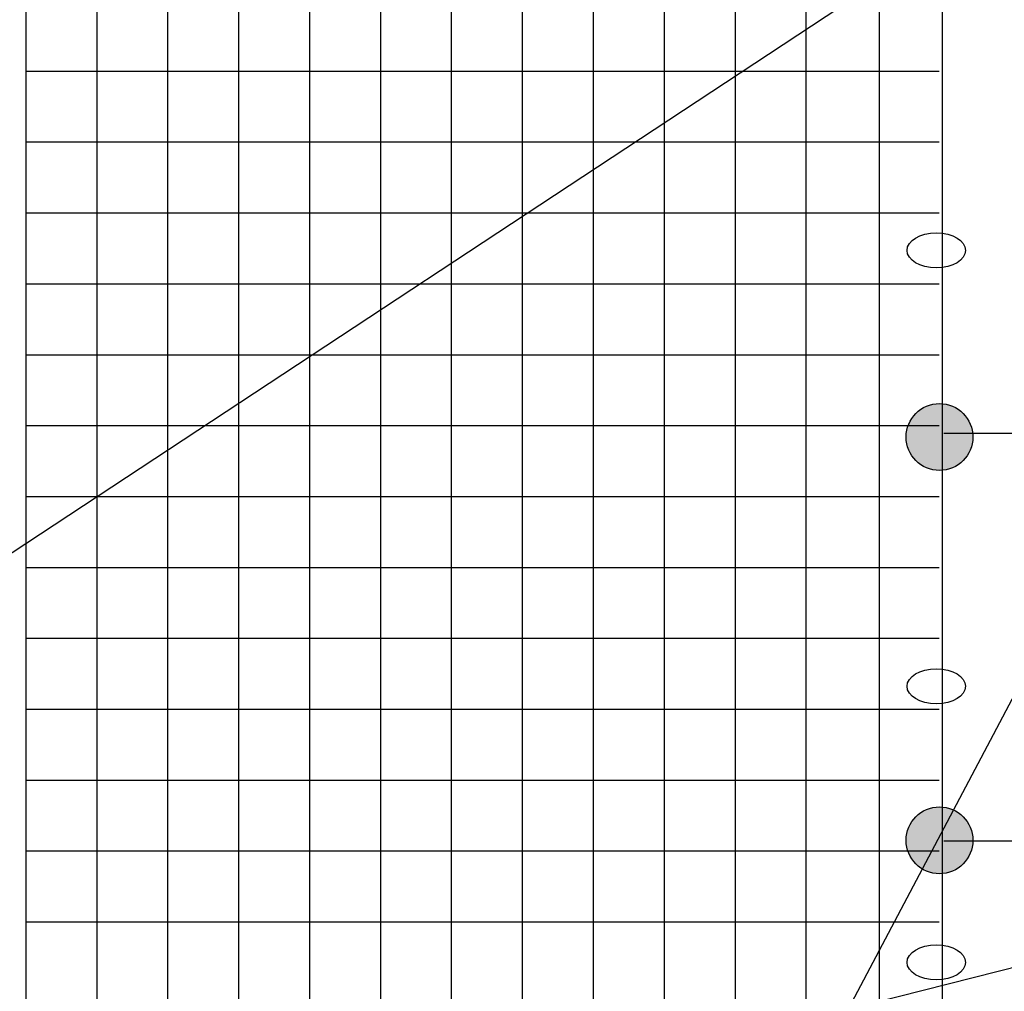
# Model space of a CAD drawing. Extents: x -2 to 23.3, y -2 to 20.2.
# Drawn here: x 9.8 to 14.7, y 7.8 to 12.6 of the extents above; entities that cross this region are included whole.
import ezdxf

# ---------------------------------------------------------------- set-up
doc = ezdxf.new("R2010")
doc.units = 0
doc.header["$LTSCALE"] = 2
for name, color, linetype in [('R-ANNO-TEXT', 6, 'CONTINUOUS'), ('R-SWTS-DET1', 1, 'CONTINUOUS'), ('R-SWTS-PAT1', 5, 'CONTINUOUS')]:
    doc.layers.add(name, color=color, linetype=linetype)
doc.styles.add('SWTSTEXT', font='ROMANS.shx')
doc.dimstyles.new('SWTSARCH', dxfattribs={"dimtxt": 0.125, "dimasz": 0.125, "dimexe": 0.179688, "dimexo": 0.0625, "dimgap": 0.125, "dimtad": 1, "dimtih": 1, "dimtoh": 1, "dimdec": 4, "dimzin": 3, "dimtxsty": 'SWTSTEXT', "dimcen": 0.1875, "dimdle": 0.179688, "dimclrd": 256, "dimclre": 256, "dimclrt": 256, "dimazin": 3, "dimtfac": 1, "dimtdec": 4, "dimtofl": 0, "dimtmove": 0, "dimatfit": 3, "dimtolj": 1, "dimtzin": 3})

msp = doc.modelspace()

# ---------------------------------------------------------------- hatches: boundary and pattern name
at = {"layer": 'R-SWTS-PAT1'}
h = msp.add_hatch(color=256, dxfattribs=at)
h.dxf.hatch_style = 2
edge = h.paths.add_edge_path()
edge.add_spline(control_points=[(14.5882, 10.5639), (14.5707, 10.6549), (14.4827, 10.7144), (14.3917, 10.6968), (14.3007, 10.6793), (14.2412, 10.5913), (14.2588, 10.5003), (14.2764, 10.4093), (14.3644, 10.3498), (14.4553, 10.3673), (14.5463, 10.385), (14.6058, 10.4729), (14.5882, 10.5639)], knot_values=[0, 0, 0, 0, 1, 1, 1, 2, 2, 2, 3, 3, 3, 4, 4, 4, 4], degree=3, periodic=0)
h = msp.add_hatch(color=256, dxfattribs=at)
h.dxf.hatch_style = 2
edge = h.paths.add_edge_path()
edge.add_spline(control_points=[(14.5882, 8.54), (14.5707, 8.631), (14.4827, 8.6905), (14.3917, 8.6729), (14.3007, 8.6553), (14.2412, 8.5674), (14.2588, 8.4764), (14.2764, 8.3854), (14.3644, 8.3259), (14.4553, 8.3435), (14.5463, 8.3611), (14.6058, 8.4491), (14.5882, 8.54)], knot_values=[0, 0, 0, 0, 1, 1, 1, 2, 2, 2, 3, 3, 3, 4, 4, 4, 4], degree=3, periodic=0)

# ---------------------------------------------------------------- linework, layer by layer
at = {"layer": 'R-ANNO-TEXT'}
msp.add_lwpolyline([(15.483, 10.5346), (13.9653, 7.6605), (16.3424, 8.2623)], dxfattribs=at)
at = {"layer": 'R-SWTS-DET1'}
for p, q in [((9.8409, 3.2057), (9.8409, 15.8383)), ((10.1967, 3.2057), (10.1967, 15.8383)), ((10.5525, 3.2057), (10.5525, 15.8383)), ((10.9084, 3.2057), (10.9084, 15.8383)), ((11.2642, 3.2057), (11.2642, 15.8383)), ((11.6201, 3.2057), (11.6201, 15.8383)), ((11.9759, 3.2057), (11.9759, 15.8383)), ((12.3318, 3.2057), (12.3318, 15.8383)), ((12.6876, 3.2057), (12.6876, 15.8383)), ((13.0435, 3.2057), (13.0435, 15.8383)), ((13.3993, 3.2057), (13.3993, 15.8383)), ((13.7552, 3.2057), (13.7552, 15.8383)), ((14.1221, 3.2057), (14.1221, 15.8383)), ((9.8409, 12.3688), (14.4224, 12.3688)), ((9.8409, 12.0129), (14.4224, 12.0129)), ((9.8409, 11.6571), (14.4224, 11.6571)), ((9.8409, 11.3012), (14.4224, 11.3012)), ((9.8409, 10.9454), (14.4224, 10.9454)), ((9.8409, 10.5895), (14.4224, 10.5895)), ((15.8086, 10.5493), (14.4445, 10.5493)), ((9.8409, 10.2337), (14.4224, 10.2337)), ((9.8409, 9.8778), (14.4224, 9.8778)), ((9.8409, 9.522), (14.4224, 9.522)), ((9.8409, 9.1662), (14.4224, 9.1662)), ((9.8409, 8.8103), (14.4224, 8.8103)), ((15.8086, 8.5032), (14.4445, 8.5032)), ((9.8409, 8.4545), (14.4224, 8.4545)), ((9.8409, 8.0986), (14.4224, 8.0986))]:
    msp.add_line(p, q, dxfattribs=at)
msp.add_lwpolyline([(14.4372, 15.868), (14.4372, 3.1464), (1.7156, 3.1464), (1.7156, 15.868)], close=True, dxfattribs=at)
for centre in [(14.4235, 10.5321), (14.4235, 8.5082)]:
    msp.add_circle(centre, 0.1677, dxfattribs=at)
for centre, ratio in [((14.4075, 11.4686), 0.599971), ((14.4075, 9.2815), 0.599677), ((14.4075, 7.8953), 0.600264)]:
    msp.add_ellipse(centre, major_axis=(-0.1468, 0), ratio=ratio, dxfattribs=at)

# ---------------------------------------------------------------- leaders
at = {"layer": 'R-ANNO-TEXT'}
msp.add_leader([(8.0572, 8.8222), (17.1691, 14.8311), (17.547, 14.8311)], dimstyle='SWTSARCH', override={"dimscale": 2}, dxfattribs=at)

doc.saveas('drawing.dxf')
